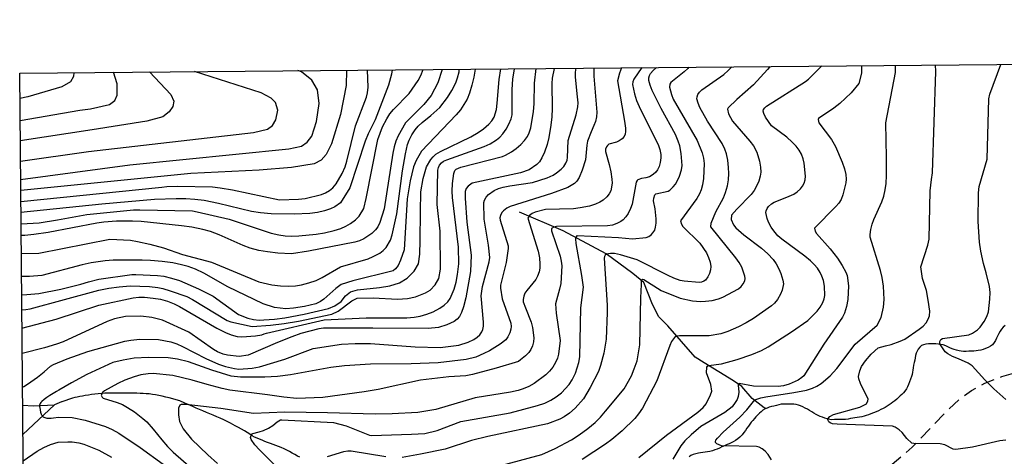
# Model space of a CAD drawing. Extents: x 273049 to 275292, y 530950 to 533745.
# Drawn here: x 273049 to 273411, y 533584 to 533745 of the extents above; entities that cross this region are included whole.
import ezdxf

# ---------------------------------------------------------------- set-up
doc = ezdxf.new("R2010")
doc.units = 0
doc.header["$MEASUREMENT"] = 0
doc.linetypes.add('5M2P5', pattern=[7.5, 5, -2.5])
for name, color, linetype in [('A0023119', 1, '5M2P5'), ('E0022112', 5, 'CONTINUOUS'), ('F0017111', 30, 'CONTINUOUS'), ('F0017114', 7, 'CONTINUOUS'), ('H0017334', 7, 'CONTINUOUS')]:
    doc.layers.add(name, color=color, linetype=linetype)

msp = doc.modelspace()

# ---------------------------------------------------------------- linework, layer by layer
at = {"layer": 'A0023119', "flags": 128}
msp.add_lwpolyline([(273298.773, 533569.225), (273303.783, 533569.29), (273306.221, 533569.31), (273308.537, 533569.427), (273311.305, 533569.605), (273312.941, 533569.785), (273320.591, 533569.91), (273325.475, 533570.088), (273327.849, 533570.139), (273329.056, 533570.005), (273330.619, 533569.52), (273334.313, 533567.504), (273335.815, 533567.215), (273337.688, 533567.041), (273340.751, 533567.062), (273344.66, 533567.521), (273347.717, 533568.179), (273350.726, 533568.933), (273357.066, 533571.616), (273363.25, 533575.637), (273370.125, 533581.066), (273377.518, 533587.257), (273384.513, 533594.569), (273390.059, 533600.434), (273394.73, 533604.765), (273399.325, 533608.141), (273404.27, 533610.808), (273410.482, 533613.289), (273418.57, 533615.591), (273426.481, 533617.641), (273433.259, 533618.699), (273438.989, 533618.652), (273444.356, 533618.226), (273448.024, 533617.31), (273452.716, 533615.23), (273456.747, 533613.038), (273461.602, 533609.985)], dxfattribs=at)
at = {"layer": 'E0022112', "flags": 128}
for points in [[(273323.71, 533601.53), (273323.4, 533601.6), (273323, 533601.76), (273318.54, 533605.14), (273314.74, 533609.63), (273311.72, 533611.71), (273300.83, 533618.3), (273297.55, 533620.37), (273287.47, 533631.93), (273284.19, 533635.26), (273281.89, 533639.78), (273278.65, 533647.84), (273274.59, 533651.18), (273264.85, 533658.42), (273248.92, 533666.95), (273232.91, 533673.78)], [(273411.69, 533632.09), (273411.03, 533631.42), (273410.42, 533630.72), (273409.91, 533629.98), (273409.44, 533629.17), (273409.01, 533628.33), (273408.59, 533627.45), (273408.14, 533626.57), (273407.68, 533625.78), (273407.06, 533625), (273406.31, 533624.42), (273405.45, 533623.97), (273404.54, 533623.6), (273403.66, 533623.28), (273402.81, 533623.01), (273401.84, 533622.82), (273400.99, 533622.72), (273400.17, 533622.65), (273399.36, 533622.6), (273398.37, 533622.56), (273397.39, 533622.54), (273396.43, 533622.54), (273395.58, 533622.56), (273394.78, 533622.68), (273393.85, 533622.94), (273392.95, 533623.19), (273392.17, 533623.46), (273391.39, 533623.81), (273390.64, 533624.21), (273389.85, 533624.61), (273388.94, 533624.9), (273388.09, 533625.04), (273387.16, 533625.15), (273386.2, 533625.25), (273385.24, 533625.32), (273384.33, 533625.34), (273383.48, 533625.36), (273382.52, 533625.24), (273381.65, 533625), (273380.91, 533624.65), (273380.25, 533624.07), (273379.75, 533623.35), (273379.32, 533622.6), (273379, 533621.86), (273378.74, 533621), (273378.58, 533620.19), (273378.43, 533619.33), (273378.23, 533618.43), (273378.02, 533617.49), (273377.85, 533616.47), (273377.75, 533615.66), (273377.62, 533614.84), (273377.45, 533614.03), (273377.26, 533613.25), (273376.91, 533612.27), (273376.52, 533611.31), (273376.12, 533610.37), (273375.75, 533609.51), (273375.39, 533608.74), (273374.83, 533607.92), (273374.28, 533607.31), (273373.7, 533606.71), (273373.09, 533606.11), (273372.47, 533605.52), (273371.82, 533604.94), (273371.13, 533604.38), (273370.42, 533603.85), (273369.69, 533603.33), (273368.97, 533602.81), (273368.26, 533602.31), (273367.52, 533601.87), (273366.76, 533601.5), (273365.92, 533601.11), (273365.06, 533600.71), (273364.19, 533600.3), (273363.28, 533599.92), (273362.32, 533599.55), (273361.34, 533599.17), (273360.58, 533598.9), (273359.8, 533598.65), (273358.98, 533598.44), (273358.13, 533598.29), (273357.27, 533598.17), (273356.42, 533598.04), (273355.58, 533597.91), (273354.77, 533597.77), (273353.97, 533597.63), (273352.92, 533597.49), (273351.9, 533597.42), (273350.87, 533597.4), (273349.85, 533597.4), (273348.88, 533597.41), (273347.95, 533597.39), (273347.1, 533597.43), (273346.14, 533597.7), (273345.29, 533598), (273344.45, 533598.27), (273343.59, 533598.58), (273342.86, 533598.92), (273342.07, 533599.33), (273341.28, 533599.79), (273340.5, 533600.26), (273339.72, 533600.75), (273338.92, 533601.23), (273338.1, 533601.66), (273337.26, 533602.06), (273336.42, 533602.45), (273335.6, 533602.79), (273334.77, 533603), (273333.91, 533603.1), (273333.03, 533603.14), (273332.09, 533603.15), (273331.13, 533603.15), (273330.19, 533603.15), (273329.28, 533603.07), (273328.39, 533602.89), (273327.5, 533602.64), (273326.6, 533602.41), (273325.71, 533602.19), (273324.87, 533601.95), (273324.08, 533601.68), (273323.31, 533601.36), (273322.47, 533600.86), (273321.84, 533600.34), (273321.21, 533599.75), (273320.59, 533599.12), (273319.96, 533598.48), (273319.37, 533597.81), (273318.8, 533597.14), (273318.25, 533596.47), (273317.71, 533595.77), (273317.17, 533595.02), (273316.65, 533594.23), (273316.11, 533593.42), (273315.54, 533592.63), (273314.92, 533591.87), (273314.06, 533590.96), (273313.28, 533590.29), (273312.45, 533589.7), (273311.55, 533589.19), (273310.82, 533588.86), (273310.06, 533588.54), (273309.31, 533588.22), (273308.33, 533587.79), (273307.39, 533587.36), (273306.55, 533586.94), (273305.72, 533586.58), (273304.83, 533586.24), (273303.93, 533585.95), (273303.03, 533585.71), (273302.15, 533585.54), (273301.28, 533585.43), (273300.39, 533585.32), (273299.56, 533585.19), (273298.74, 533585.03), (273297.76, 533584.8), (273296.88, 533584.58), (273296, 533584.22), (273295.34, 533583.66)], [(273152.01, 533583.57), (273151.11, 533584), (273150.16, 533584.52), (273149.21, 533585.08), (273148.21, 533585.64), (273147.2, 533586.17), (273146.18, 533586.67), (273145.16, 533587.12), (273144.15, 533587.55), (273143.14, 533587.91), (273142.14, 533588.27), (273141.13, 533588.62), (273140.12, 533589), (273139.11, 533589.4), (273138.1, 533589.8), (273137.15, 533590.17), (273136.22, 533590.57), (273135.33, 533591.01), (273134.44, 533591.5), (273133.53, 533592.07), (273132.6, 533592.67), (273131.59, 533593.28), (273130.5, 533593.89), (273129.38, 533594.51), (273128.22, 533595.13), (273126.43, 533596.08), (273125.21, 533596.72), (273123.96, 533597.32), (273122.69, 533597.9), (273121.39, 533598.46), (273120.09, 533599.01), (273118.82, 533599.53), (273117.56, 533600.07), (273116.31, 533600.6), (273115.07, 533601.14), (273113.84, 533601.67), (273112.63, 533602.2), (273110.84, 533602.99), (273109.66, 533603.53), (273107.81, 533604.27), (273106.51, 533604.69), (273105.21, 533605.08), (273103.9, 533605.41), (273102.59, 533605.71), (273101.32, 533606), (273100.06, 533606.26), (273098.87, 533606.49), (273097.7, 533606.69), (273096.56, 533606.85), (273095.44, 533606.94), (273094.3, 533607.01), (273093.15, 533607.05), (273092.01, 533607.09), (273090.87, 533607.11), (273089.74, 533607.13), (273088.62, 533607.13), (273087.51, 533607.14), (273086.36, 533607.15), (273085.18, 533607.16), (273083.99, 533607.18), (273082.77, 533607.2), (273081.48, 533607.19), (273080.19, 533607.14), (273078.93, 533607.05), (273077.68, 533606.94), (273076.47, 533606.79), (273075.27, 533606.64), (273074.11, 533606.46), (273072.99, 533606.28), (273071.94, 533606.1), (273070.94, 533605.91), (273070.02, 533605.72), (273069.12, 533605.52), (273068.27, 533605.28), (273064.36, 533604.02), (273064.28, 533603.98), (273061.62, 533602.87), (273049.99, 533591.88)], [(273049.9, 533602.77), (273053.92, 533602.5), (273061.62, 533602.87)]]:
    msp.add_lwpolyline(points, dxfattribs=at)
at = {"layer": 'F0017111', "flags": 128}
for points, elevation in [([(273068.81, 533725.13), (273068.68, 533723.69), (273067.49, 533721.75), (273064.33, 533719.96), (273051.77, 533716.26), (273048.91, 533715.55)], 270), ([(273048.98, 533707.55), (273070.95, 533711.28), (273074.85, 533711.86), (273081.96, 533713.45), (273083.89, 533714.85), (273084.76, 533716.79), (273084.74, 533721.01), (273083.41, 533725.26)], 265), ([(273096.57, 533725.37), (273104.53, 533717.1), (273105.65, 533714.64), (273105.21, 533712.66), (273103.84, 533710.65), (273101.56, 533708.91), (273095.71, 533707.27), (273075.48, 533704.07), (273049.05, 533700.01)], 260), ([(273049.11, 533692.59), (273074.14, 533696.09), (273134.92, 533703.12), (273140.13, 533704.3), (273141.97, 533705.67), (273143.11, 533707.74), (273143.86, 533711.32), (273143.07, 533714.11), (273141.45, 533715.76), (273137.76, 533717.66), (273113.19, 533725.52)], 255), ([(273169.13, 533726.02), (273169.01, 533720.4), (273166.94, 533709.71), (273163.69, 533698.96), (273161.72, 533695.03), (273159.89, 533692.9), (273157.24, 533691.55), (273148.98, 533690.24), (273137.04, 533689.25), (273111.81, 533688.03), (273049.21, 533681.78)], 245), ([(273049.24, 533677.74), (273101.22, 533683.01), (273102.97, 533683.19), (273106.89, 533683.38), (273119.88, 533683.04), (273122.69, 533682.72), (273127.21, 533681.99), (273144.56, 533678.31), (273151.51, 533678.51), (273154, 533678.81), (273159.94, 533680.23), (273161.49, 533680.89), (273162.86, 533681.73), (273164.09, 533682.77), (273165.42, 533684.25), (273167.6, 533688.03), (273168.63, 533690.4), (273169.32, 533692.6), (273172.48, 533705.5), (273176.54, 533716.07), (273176.92, 533717.64), (273177.17, 533719.72), (273176.91, 533726.09)], 240), ([(273186.02, 533726.17), (273185.8, 533724.6), (273184.65, 533720.5), (273179.72, 533707.81), (273177.14, 533702.57), (273176.08, 533699.89), (273170.42, 533682.71), (273166.98, 533677.17), (273164.84, 533675.73), (273163.23, 533674.99), (273161.13, 533674.29), (273158.55, 533673.67), (273155.73, 533673.23), (273149.91, 533673.01), (273141.44, 533673.17), (273137.5, 533673.51), (273134.17, 533674.03), (273121.98, 533676.93), (273116.72, 533678.02), (273113.34, 533678.46), (273109.98, 533678.67), (273106.4, 533678.66), (273098.43, 533678.42), (273079.02, 533676.68), (273049.28, 533673.7)], 235), ([(273049.32, 533669.51), (273056, 533669.87), (273062.74, 533670.9), (273073.58, 533672.86), (273090.77, 533674.59), (273093.09, 533674.58), (273112.45, 533674.24), (273114.24, 533673.94), (273125.95, 533671.16), (273141.48, 533666.09), (273144.27, 533665.4), (273146.65, 533665.07), (273149.01, 533664.98), (273151.66, 533665.12), (273157.99, 533665.69), (273161.09, 533666.17), (273164.67, 533666.97), (273167.14, 533667.75), (273168.98, 533668.56), (273170.67, 533669.54), (273172.5, 533670.92), (273173.84, 533672.25), (273175.51, 533675.06), (273176.44, 533678.79), (273180.72, 533700.46), (273182.49, 533705.18), (273183.97, 533708.14), (273185.17, 533709.95), (273186.47, 533711.5), (273192.28, 533717.48), (273195.55, 533722.18), (273196.52, 533724.07), (273197.37, 533726.27)], 230), ([(273049.41, 533658.59), (273055.82, 533658.62), (273082.04, 533663.8), (273089.66, 533663.43), (273092.24, 533663.02), (273096.71, 533662), (273101.74, 533660.62), (273108.81, 533658.2), (273119.41, 533655.33), (273136.85, 533648.14), (273141.7, 533647.02), (273144.81, 533646.61), (273147.73, 533646.51), (273150.44, 533646.66), (273152.61, 533647.03), (273155.25, 533647.71), (273157.95, 533648.64), (273160.18, 533649.69), (273167, 533653.64), (273177.12, 533656.64), (273178.97, 533657.42), (273181.44, 533658.73), (273182.72, 533659.66), (273183.83, 533660.8), (273185.4, 533663.48), (273186.05, 533665.38), (273187.74, 533673.18), (273189.83, 533688.97), (273190.89, 533695.22), (273191.68, 533698.67), (273192.27, 533700.3), (273193.25, 533702.26), (273194.46, 533704.1), (273195.58, 533705.39), (273197.07, 533706.74), (273200.26, 533709.35), (273203.51, 533712.33), (273206.36, 533716.01), (273207.91, 533718.55), (273209.4, 533721.4), (273210.09, 533723.23), (273210.63, 533725.43), (273210.68, 533726.39)], 220), ([(273216.53, 533726.44), (273216.08, 533723.41), (273215.39, 533720.5), (273214.49, 533717.53), (273213.59, 533715.33), (273211.1, 533711.41), (273209.54, 533709.59), (273196.74, 533696.23), (273194.77, 533692.74), (273193.85, 533690.44), (273192.64, 533685.31), (273191.49, 533678.64), (273190.41, 533659.93), (273189.12, 533656.06), (273188.19, 533654.2), (273187.25, 533652.95), (273186.36, 533652.15), (273171.48, 533648.44), (273167.27, 533647.09), (273165.2, 533645.62), (273160.86, 533641.72), (273159.54, 533640.87), (273157.92, 533640.09), (273153.67, 533639.07), (273149.66, 533638.42), (273146.8, 533638.21), (273142.7, 533638.65), (273138.46, 533640.05), (273125.46, 533646.3), (273116.61, 533651.28), (273113.56, 533652.74), (273110.87, 533653.74), (273108.42, 533654.42), (273105.22, 533655.07), (273101.34, 533655.63), (273097.01, 533656.02), (273093.94, 533656.08), (273083.26, 533656.05), (273080.33, 533655.81), (273075.19, 533655.12), (273071.78, 533654.4), (273056.95, 533650.4), (273052.43, 533650.15), (273049.48, 533650.14)], 215), ([(273049.54, 533643.36), (273051.48, 533643.42), (273055.86, 533643.81), (273064.03, 533645.42), (273071.35, 533647.21), (273074.15, 533648.12), (273077.94, 533649.08), (273090.15, 533650.84), (273091.56, 533650.82), (273099.6, 533650.52), (273101.87, 533650.19), (273104.73, 533649.52), (273107.63, 533648.59), (273114.71, 533645.56), (273120.13, 533642.85), (273129.42, 533636.09), (273132.86, 533634.78), (273134.94, 533634.3), (273137.03, 533634.07), (273138.68, 533634.09), (273142.63, 533634.37), (273146.43, 533634.87), (273153.56, 533636.2), (273162.5, 533638.31), (273164.92, 533639.33), (273167.21, 533640.93), (273168.8, 533642.93), (273170.66, 533644.42), (273173.27, 533645.19), (273181.3, 533646.07), (273185.13, 533646.71), (273188.68, 533647.82), (273191.5, 533649.49), (273194.06, 533652.02), (273195.64, 533654.77), (273196.18, 533658.28), (273196.36, 533663.35), (273196.38, 533673.87), (273196.58, 533681.25), (273197.42, 533686.15), (273198.61, 533690.41), (273200.21, 533693.17), (273201.05, 533694.16), (273202.1, 533695.08), (273203.74, 533696.1), (273214.98, 533701.52), (273217.63, 533703.05), (273219.59, 533704.42), (273221.65, 533706.15), (273222.75, 533707.37), (273223.55, 533708.68), (273224.39, 533711.58), (273224.71, 533713.9), (273225.42, 533722.63), (273225.95, 533726.52)], 210), ([(273049.59, 533637.85), (273051.08, 533637.91), (273052.7, 533638.2), (273077.96, 533645.01), (273081.68, 533645.79), (273085.42, 533646.33), (273089.47, 533646.67), (273096.67, 533646.46), (273099.69, 533646.1), (273101.59, 533645.67), (273104.3, 533644.81), (273110.32, 533642.67), (273112.5, 533641.63), (273125.2, 533633.95), (273126.63, 533633.38), (273134.46, 533631.73), (273141.24, 533632.15), (273146.2, 533632.8), (273151.54, 533633.66), (273163.78, 533636.22), (273166.11, 533637.31), (273171.11, 533641.13), (273173.11, 533642.17), (273179, 533642.21), (273187.99, 533641.8), (273191.61, 533641.99), (273194.54, 533642.57), (273198.26, 533644.05), (273200, 533645.1), (273201.87, 533647.06), (273203.18, 533649.4), (273203.8, 533652.82), (273203.62, 533666.76), (273202.6, 533676.58), (273202.78, 533689.17), (273203.01, 533690.17), (273203.44, 533691.02), (273204.19, 533691.94), (273204.95, 533692.51), (273206.12, 533693.09), (273219.86, 533697.91), (273222.05, 533698.97), (273224.45, 533700.4), (273225.69, 533701.41), (273226.79, 533702.64), (273228, 533704.35), (273229.01, 533706.2), (273229.76, 533708.09), (273230.13, 533709.62), (273230.24, 533711.16), (273230.19, 533718.96), (273230.43, 533722.75), (273231.04, 533726.57)], 205), ([(273245.7, 533726.7), (273244.96, 533723.08), (273244.83, 533721.09), (273244.92, 533711.98), (273244.78, 533708.88), (273244.43, 533705.84), (273243.67, 533701.28), (273243.02, 533698.67), (273242.09, 533695.8), (273241.16, 533693.8), (273240.21, 533692.34), (273239.27, 533691.3), (273236.5, 533689.35), (273233.28, 533688.26), (273215.48, 533684.46), (273213.93, 533683.36), (273213.3, 533682.49), (273212.9, 533681.42), (273212.87, 533678.88), (273213.49, 533670.06), (273215.11, 533657.89), (273214.88, 533651.94), (273213.13, 533642.26), (273212.3, 533638.89), (273211.53, 533636.83), (273210.74, 533635.37), (273209.97, 533634.43), (273208.85, 533633.47), (273206.08, 533632.26), (273203.01, 533631.31), (273199.29, 533630.94), (273178.88, 533631.11), (273160.74, 533631.07), (273159.01, 533630.82), (273152.3, 533629.09), (273149.06, 533627.94), (273143.8, 533625.85), (273132.93, 533621.17), (273129.62, 533620.63), (273125.38, 533621.08), (273123.7, 533621.52), (273121.69, 533622.33), (273120.25, 533623.19), (273111.09, 533629.65), (273101.42, 533634.04), (273097.44, 533634.96), (273093.42, 533635.52), (273087.85, 533635.39), (273083.79, 533634.49), (273081.03, 533633.55), (273064.81, 533626.03), (273062.38, 533625.2), (273057.92, 533623.88), (273049.73, 533621.79)], 195), ([(273049.84, 533609.35), (273050.36, 533609.63), (273051.67, 533610.43), (273052.95, 533611.28), (273054.2, 533612.17), (273055.43, 533613.1), (273057.85, 533615.03), (273060.23, 533617.03), (273061.31, 533617.67), (273066.32, 533619.76), (273073.98, 533622.5), (273087.51, 533626.31), (273089.78, 533626.71), (273093.03, 533627.05), (273099.98, 533626.96), (273104.46, 533626.07), (273106.65, 533625.32), (273108.76, 533624.36), (273117.39, 533619.92), (273122.08, 533617.85), (273124.6, 533617), (273127.88, 533616.2), (273129.48, 533616.02), (273134.44, 533616.34), (273137.08, 533616.82), (273146.45, 533619.63), (273156.94, 533623.62), (273167.33, 533625.13), (273172.4, 533625.45), (273178.02, 533625.47), (273194.51, 533624.23), (273203.69, 533624), (273210.55, 533624.86), (273213.94, 533625.9), (273216.12, 533626.92), (273217.3, 533627.74), (273218.28, 533628.67), (273219.02, 533629.68), (273219.38, 533630.56), (273219.61, 533631.85), (273219.64, 533633.3), (273218.71, 533643.03), (273219.31, 533646.4), (273221.75, 533655.49), (273221.9, 533657.06), (273221.52, 533661.64), (273219.85, 533671.18), (273219.75, 533677.37), (273220, 533678.22), (273220.59, 533679.27), (273221.43, 533680.27), (273223.61, 533681.79), (273225.11, 533682.46), (273226.88, 533682.98), (273229.28, 533683.43), (273237.73, 533684.71), (273243.09, 533686.44), (273245.23, 533687.42), (273246.49, 533688.23), (273248.2, 533689.6), (273249.15, 533690.63), (273249.9, 533691.75), (273250.43, 533692.95), (273250.61, 533693.89), (273250.76, 533700.14), (273253.7, 533709.55), (273254.36, 533712.59), (273254.43, 533714.03), (273254.27, 533716.17), (273253.49, 533723.51), (273253.54, 533725.29), (273253.72, 533726.77)], 190), ([(273260.27, 533726.83), (273260.24, 533726.76), (273260.24, 533723.82), (273261.32, 533710.53), (273261.2, 533708.88), (273260.84, 533707.18), (273260.31, 533705.72), (273259.23, 533703.31), (273257.98, 533699.96), (273257.66, 533698.4), (273257.2, 533693.08), (273256, 533689.19), (273254.81, 533686.53), (273253.95, 533685.21), (273253.11, 533684.33), (273250.64, 533682.8), (273244.69, 533680.68), (273229.49, 533675.86), (273228.26, 533675.22), (273226.96, 533674.3), (273226.37, 533673.62), (273225.85, 533672.58), (273225.7, 533671.74), (273225.77, 533670.85), (273228.67, 533661.41), (273228.69, 533660.42), (273227.97, 533655.24), (273225.88, 533646.92), (273225.85, 533645.75), (273226.55, 533641.93), (273229.66, 533632.9), (273229.8, 533631.75), (273229.68, 533630.65), (273229.31, 533629.36), (273228.63, 533627.92), (273227.86, 533626.84), (273225.71, 533625.18), (273221.81, 533622.74), (273219.71, 533621.69), (273216.78, 533620.45), (273213.28, 533619.49), (273202.95, 533618.31), (273193, 533617.9), (273178.02, 533617.87), (273168.43, 533617.23), (273163.38, 533616.64), (273148.53, 533613.95), (273143.76, 533613.26), (273139.15, 533613.08), (273130.2, 533613.08), (273126.66, 533613.41), (273119.64, 533615.59), (273111.04, 533618.73), (273106.93, 533619.68), (273103.51, 533620.19), (273096.27, 533620.31), (273090.95, 533619.99), (273086.95, 533619.32), (273083.07, 533618.41), (273073.6, 533613.97), (273067.85, 533610.94), (273063.25, 533608.29), (273062.43, 533607.77), (273059.93, 533606.27), (273058.8, 533605.53), (273057.8, 533604.8), (273056.99, 533604.09), (273056.67, 533603.74), (273056.41, 533603.4), (273056.22, 533603.07), (273056.1, 533602.74), (273056.07, 533602.42), (273056.12, 533602.1), (273056.21, 533601.88), (273056.49, 533600.2), (273056.71, 533599.47), (273056.86, 533599.15), (273057.05, 533598.87), (273057.26, 533598.63), (273057.51, 533598.43), (273057.78, 533598.27), (273058.09, 533598.14), (273058.78, 533597.98), (273059.55, 533597.92), (273060.39, 533597.94), (273061.29, 533598.03), (273063.17, 533598.3), (273068.19, 533598.14), (273072.95, 533597.27), (273080.43, 533594.83), (273082.9, 533593.72), (273085.32, 533592.39), (273093.17, 533587.18), (273101.7, 533581.06)], 185), ([(273270.5, 533726.92), (273269.74, 533724.93), (273268.92, 533722.05), (273271.56, 533707.24), (273271.87, 533704.63), (273271.92, 533703.48), (273271.77, 533702.47), (273271.39, 533701.64), (273270.67, 533700.81), (273269.64, 533700.06), (273268.56, 533699.57), (273265.8, 533698.74), (273265.25, 533698.36), (273264.87, 533697.86), (273264.6, 533696.98), (273264.57, 533696.07), (273265.92, 533691.31), (273266.53, 533688.56), (273266.89, 533685.92), (273266.97, 533684.4), (273266.47, 533681.67), (273265.87, 533680.48), (273265.04, 533679.4), (273263.74, 533678.23), (273262.52, 533677.44), (273260.81, 533676.68), (273258.64, 533675.99), (273255.27, 533675.34), (273252.77, 533675.02), (273242.44, 533674.71), (273238.6, 533673.74), (273237.55, 533673.23), (273236.71, 533672.61), (273235.94, 533671.6), (273239.74, 533659.38), (273240.2, 533656.98), (273240.41, 533654.68), (273240.38, 533653.2), (273240.14, 533651.81), (273239.56, 533650.17), (273238.89, 533648.95), (273235.59, 533645), (273234.89, 533643.97), (273234.44, 533642.85), (273234.25, 533641.61), (273234.29, 533640.81), (273235.03, 533638.62), (273237.19, 533633.3), (273237.71, 533631.34), (273238.17, 533627.48), (273238.04, 533626), (273237.65, 533624.6), (273237.06, 533623.28), (273236.29, 533622.09), (273235.14, 533620.85), (273233.31, 533619.4), (273232.47, 533618.86), (273224.27, 533616.31), (273215.61, 533614.03), (273213.18, 533613.59), (273206.82, 533613.21), (273196.44, 533611.9), (273180.86, 533608.51), (273175.72, 533607.61), (273160.48, 533605.54), (273150.86, 533605.21), (273146.1, 533605.68), (273140.03, 533606.59), (273126.22, 533608.31), (273123.38, 533608.84), (273117.82, 533610.29), (273112.4, 533611.92), (273105.26, 533613.68), (273097.94, 533614.35), (273096.13, 533614.3), (273093.49, 533613.85), (273090.96, 533613.17), (273087.59, 533611.93), (273084.96, 533610.76), (273080.01, 533607.95), (273079.46, 533607.52), (273078.82, 533606.38), (273079.14, 533605.72), (273079.53, 533605.37), (273084.71, 533603.7), (273086.66, 533602.92), (273088.57, 533601.91), (273091.07, 533600.25), (273094.13, 533597.87), (273095.62, 533596.57), (273098.03, 533593.91), (273101.16, 533589.96), (273103.26, 533587.53), (273105.37, 533585.4), (273121.57, 533571.37)], 180), ([(273145.78, 533577.65), (273137.08, 533586.24), (273135.45, 533588.16), (273134.02, 533590.15), (273133.78, 533590.86), (273134.2, 533592), (273134.66, 533592.35), (273137.05, 533592.86), (273138.59, 533593.37), (273140.5, 533594.28), (273142.07, 533595.29), (273143.61, 533596.56), (273144.85, 533597.28), (273145.37, 533597.35), (273164.4, 533596.31), (273169.07, 533595.08), (273177.62, 533591.64), (273178.43, 533591.55), (273193.07, 533592), (273198.05, 533592.3), (273202.6, 533593.45), (273211.32, 533596.77), (273229.41, 533599.9), (273239.53, 533602.56), (273242.25, 533603.53), (273244.39, 533604.55), (273246.43, 533605.75), (273248.37, 533607.22), (273251.15, 533610.31), (273252.3, 533612.11), (273253.54, 533614.5), (273254.73, 533618.41), (273255.06, 533620.58), (273255.52, 533638.52), (273256.41, 533646.2), (273255.8, 533650.52), (273253.7, 533662.24), (273253.61, 533663.99), (273253.78, 533664.6), (273254.19, 533665.2), (273269.29, 533664.44), (273274.51, 533663.92), (273279.51, 533664.47), (273280.5, 533664.85), (273281.34, 533665.41), (273282.02, 533666.11), (273282.68, 533667.18), (273283.01, 533668.19), (273283.19, 533669.68), (273283.17, 533671.3), (273282.86, 533675.05), (273282.27, 533677.93), (273282.36, 533678.98), (273282.7, 533680.18), (273283.03, 533680.46), (273287.59, 533681.45), (273288.27, 533681.92), (273289.48, 533683.04), (273290.33, 533684.13), (273291.23, 533685.65), (273291.81, 533687.05), (273292.55, 533689.38), (273292.77, 533690.95), (273292.42, 533695.32), (273291.89, 533698.24), (273291.36, 533699.93), (273290.32, 533702.38), (273285.11, 533711.95), (273281.74, 533718.5), (273280.95, 533720.5), (273280.52, 533722.19), (273280.49, 533723.17), (273280.73, 533724.02), (273281.16, 533724.77), (273282.1, 533725.93), (273283.36, 533727.03)], 170), ([(273295.21, 533727.14), (273294.85, 533726.71), (273293.46, 533725.4), (273288.58, 533721.5), (273288.29, 533720.84), (273288.15, 533719.78), (273288.81, 533717.02), (273289.52, 533715.36), (273298.36, 533700.11), (273300.18, 533695.58), (273300.64, 533693.64), (273300.87, 533691.71), (273300.64, 533686.13), (273300.3, 533683.84), (273299.81, 533681.97), (273299.21, 533680.54), (273298.24, 533678.83), (273292.19, 533670.56), (273292.48, 533669.35), (273292.97, 533668.55), (273299.24, 533662.32), (273301.69, 533658.81), (273302.51, 533657.14), (273303.1, 533655.36), (273303.31, 533653.82), (273303.23, 533652.6), (273302.86, 533651.19), (273302.27, 533649.95), (273301.37, 533648.72), (273300.8, 533648.32), (273299.88, 533647.99), (273299.05, 533647.9), (273293.49, 533648.32), (273291.99, 533648.68), (273289.67, 533649.52), (273287.66, 533650.47), (273276.23, 533656.22), (273270.02, 533658.11), (273267.84, 533658.51), (273266.45, 533658.51), (273264.94, 533658.27), (273264.4, 533657.92), (273264.17, 533657.5), (273264.12, 533656.9), (273265.21, 533639.58), (273265.17, 533636.86), (273264.78, 533627.07), (273263.9, 533621.83), (273262.75, 533617.29), (273261.94, 533615.09), (273258.93, 533609.19), (273256.4, 533605.06), (273253.33, 533601.64), (273251.24, 533599.74), (273249.35, 533598.4), (273247.78, 533597.55), (273243.16, 533595.9), (273221.18, 533591.23), (273215.22, 533589.68), (273205.48, 533586.57), (273196.38, 533584.64), (273189.7, 533583.52)], 165), ([(273227.8, 533581.08), (273241.16, 533584.61), (273246.05, 533586.8), (273251.99, 533589.93), (273254.87, 533591.77), (273258.07, 533594.09), (273260.72, 533596.31), (273262.76, 533598.36), (273264.61, 533600.5), (273271.41, 533608.77), (273274.08, 533613.58), (273275.16, 533616.1), (273276.16, 533619.11), (273277.15, 533624.95), (273277.54, 533642.25), (273277.84, 533647.15), (273277.768, 533648.35), (273277.802, 533648.868), (273278.159, 533649.063), (273278.694, 533648.964), (273285.11, 533644.95), (273292.04, 533642.14), (273296.64, 533641.19), (273299.49, 533640.92), (273301.42, 533640.99), (273303.78, 533641.3), (273306.16, 533641.87), (273307.7, 533642.44), (273313.47, 533645.54), (273314.51, 533646.44), (273315.3, 533647.45), (273315.81, 533648.53), (273315.95, 533649.38), (273315.85, 533650.26), (273314.76, 533653.49), (273313.79, 533655.23), (273312.57, 533656.96), (273303.39, 533668.32), (273303.47, 533669.67), (273305.13, 533673.93), (273307.98, 533679.09), (273308.72, 533681), (273309.46, 533683.52), (273309.84, 533685.73), (273309.96, 533687.97), (273309.88, 533690.2), (273309.56, 533692.9), (273309.05, 533695.19), (273308.44, 533696.97), (273307.49, 533699.04), (273302.17, 533707.3), (273299.25, 533712.33), (273298.63, 533713.85), (273298.21, 533715.5), (273298.26, 533716.2), (273298.56, 533717.03), (273299.14, 533717.92), (273300, 533718.82), (273308.15, 533724.48), (273309.77, 533725.92), (273311.04, 533727.28)], 160), ([(273325.12, 533727.4), (273324.93, 533727.18), (273324.18, 533726.33), (273319.1, 533720.67), (273312.91, 533715.21), (273309.7, 533712.18), (273309.5, 533711.64), (273309.8, 533709.99), (273311.27, 533707.28), (273317.71, 533699.93), (273319, 533698.13), (273320.31, 533695.89), (273321.29, 533692.6), (273321.68, 533690.32), (273321.73, 533688.45), (273321.51, 533686.96), (273321, 533685.18), (273320.21, 533683.35), (273319.29, 533681.74), (273318.15, 533680.24), (273312.86, 533674.82), (273310.97, 533672.61), (273310.79, 533671.13), (273311.72, 533669.06), (273312.55, 533667.99), (273315.44, 533665.47), (273322.04, 533660.48), (273324.31, 533658.4), (273326.27, 533656.29), (273327.39, 533654.72), (273328.44, 533652.86), (273329.1, 533651.23), (273329.89, 533648.72), (273330.11, 533647.37), (273329.61, 533645.07), (273328.94, 533643.54), (273327.86, 533641.68), (273326.74, 533640.26), (273325.64, 533639.3), (273319.08, 533634.62), (273316.39, 533633.04), (273313.48, 533631.58), (273309.57, 533629.87), (273307.05, 533629), (273302.71, 533628.2), (273291.85, 533628.3), (273290.68, 533628.07), (273289.92, 533627.7), (273288.85, 533626.13), (273288.19, 533624.67), (273283.42, 533611.7), (273278.15, 533601.66), (273276.73, 533599.52), (273275.31, 533597.78), (273270.71, 533593.32), (273266.87, 533590.1), (273264.53, 533588.44), (273256, 533582.68)], 155), ([(273358.86, 533727.7), (273358.86, 533727.54), (273358.8, 533724.91), (273357.88, 533721.16), (273355.07, 533717.68), (273350.84, 533713.74), (273348.62, 533712.04), (273342.98, 533708.19), (273342.83, 533707.82), (273343.09, 533706.68), (273347.76, 533700.47), (273349.3, 533698), (273351.75, 533692.2), (273352.55, 533689.68), (273353.02, 533687.58), (273353.16, 533685.92), (273353.07, 533684.56), (273352, 533680.18), (273351.29, 533678.47), (273350.47, 533677.1), (273349.37, 533675.8), (273341.54, 533667.86), (273341.74, 533666.82), (273342.22, 533665.98), (273347.29, 533660.25), (273349.95, 533656.81), (273351.71, 533654.18), (273353.09, 533651.71), (273353.52, 533650.46), (273354.06, 533646.66), (273353.73, 533641.68), (273353.24, 533639.08), (273352.55, 533636.6), (273351.87, 533635.1), (273344.98, 533625.18), (273337.55, 533613.55), (273336.86, 533612.92), (273335.51, 533611.96), (273332.24, 533610.51), (273330.11, 533609.9), (273328.19, 533609.63), (273319, 533609.75), (273313.74, 533610.67), (273313.48, 533610.44), (273313.45, 533610.05), (273313.61, 533607.57), (273313.4, 533605.96), (273313.02, 533604.88), (273312.34, 533603.71), (273311.14, 533602.11), (273308.55, 533600.05), (273299.68, 533594.87), (273296.04, 533591.84), (273293.8, 533589.57), (273292.32, 533587.78), (273289.33, 533582.85)], 145), ([(273325.74, 533582.6), (273324.4, 533584.61), (273323.37, 533585.76), (273322.2, 533586.7), (273321.12, 533587.23), (273320.16, 533587.47), (273307.26, 533587.72), (273305.49, 533588.52), (273305.09, 533589.01), (273305.03, 533589.42), (273305.22, 533589.85), (273305.83, 533590.62), (273307.87, 533592.8), (273314.06, 533598.33), (273316.63, 533600.97), (273319.57, 533604.69), (273321.76, 533605.48), (273323.63, 533605.86), (273333.9, 533607.34), (273338.61, 533608.29), (273340.72, 533608.97), (273342.4, 533609.73), (273343.98, 533610.69), (273347.26, 533613.55), (273349.77, 533616.22), (273356.51, 533625.23), (273364.59, 533632.14), (273366.05, 533635.01), (273366.93, 533638.77), (273367.19, 533641.63), (273366.92, 533646.48), (273366.41, 533649.68), (273365.8, 533652.26), (273362.06, 533664.53), (273362.04, 533665.52), (273362.25, 533667.42), (273362.7, 533669.32), (273363.32, 533671.02), (273366.34, 533677.6), (273367.04, 533679.72), (273367.56, 533681.97), (273367.85, 533684.27), (273367.98, 533687.21), (273368.05, 533693.85), (273367.81, 533706.66), (273371.33, 533725.17), (273371.35, 533727.81)], 140), ([(273411.98, 533589.84), (273409.71, 533589.66), (273399.66, 533587.22), (273393.62, 533586.36), (273392.6, 533586.48), (273389.46, 533588.16), (273387.84, 533588.52), (273378.04, 533588.58), (273377.33, 533588.75), (273375.52, 533590.46), (273373.78, 533592.62), (273372.69, 533593.7), (273371.23, 533594.62), (273370.18, 533595.03), (273349.82, 533595.73), (273348.2, 533595.91), (273347.3, 533596.19), (273346.76, 533596.6), (273346.4, 533597.3), (273346.37, 533597.76), (273347.12, 533598.57), (273348.55, 533599.35), (273358.2, 533601.96), (273360.7, 533603.27), (273361.19, 533604.33), (273361.28, 533604.92), (273358.46, 533610.73), (273357.88, 533612.43), (273357.74, 533613.34), (273358.23, 533615.35), (273358.88, 533616.91), (273360.31, 533619.07), (273362.37, 533621.49), (273364.97, 533623.79), (273367.6, 533624.62), (273369.69, 533625.02), (273373.02, 533626.23), (273374.78, 533627.06), (273380.05, 533630.7), (273381.58, 533631.87), (273382.61, 533633), (273383.41, 533634.33), (273383.82, 533635.57), (273383.93, 533637.29), (273383.43, 533641.4), (273382.72, 533644.99), (273381.28, 533649.38), (273380.67, 533653.66), (273383.29, 533661.57), (273383.7, 533663.8), (273384.15, 533681.67), (273384.57, 533685.84), (273384.99, 533688.19), (273386.2, 533725.6), (273386.06, 533727.95)], 135), ([(273412, 533604.86), (273407.58, 533608.76), (273404.27, 533612.05), (273399.62, 533617.17), (273398.05, 533618.24), (273394.57, 533619.84), (273392.34, 533620.66), (273390.63, 533621.57), (273389.59, 533622.39), (273387.7, 533625.25), (273387.61, 533626.11), (273388.08, 533626.88), (273388.67, 533627.29), (273398.31, 533628.66), (273399.7, 533629.19), (273401.5, 533630.42), (273402.57, 533631.41), (273404.01, 533633.52), (273405, 533635.42), (273405.55, 533637.03), (273406.1, 533641.78), (273406.2, 533644.2), (273406, 533646.39), (273404.77, 533651.42), (273403.7, 533654.86), (273402.72, 533659.36), (273402.22, 533662.78), (273401.83, 533670.34), (273401.9, 533680.9), (273402.18, 533683.2), (273405.07, 533693.27), (273405.77, 533715.45), (273406.07, 533717.19), (273410.11, 533728.16)], 130), ([(273050.08, 533582.27), (273055.31, 533585.82), (273057.72, 533587.13), (273060.13, 533588.22), (273062.94, 533589.06), (273066.51, 533589.25), (273068.17, 533589.23), (273070.58, 533588.86), (273072.49, 533588.37), (273077.98, 533586.17), (273082.62, 533583.63)], 190), ([(273183.63, 533583.77), (273170.94, 533585.84), (273169.63, 533585.8), (273168.08, 533585.53), (273162.11, 533583.74)], 165)]:
    msp.add_lwpolyline(points, dxfattribs=dict(at, elevation=elevation))
at = {"layer": 'F0017114', "flags": 128}
for points, elevation in [([(273049.17, 533685.82), (273089.44, 533691.25), (273147.92, 533697.03), (273152.65, 533698.1), (273154.71, 533699.51), (273156.36, 533701.76), (273158.18, 533707.19), (273159.09, 533713.78), (273158.55, 533718.85), (273156.43, 533722.39), (273152.57, 533725.41), (273151.3, 533725.86)], 250), ([(273204.43, 533726.33), (273202.77, 533721.32), (273200.31, 533716.72), (273197.61, 533713.45), (273190.95, 533706.59), (273188.18, 533701.81), (273187.36, 533699.9), (273186.7, 533697.79), (273186.23, 533695.44), (273183.1, 533674.96), (273181.48, 533669.95), (273180.68, 533668.33), (273179.86, 533667.21), (273178.54, 533665.91), (273175.5, 533663.9), (273173.96, 533663.24), (273172.25, 533662.77), (273155.13, 533659.45), (273148.88, 533658.48), (273143.91, 533658.64), (273140.08, 533659.11), (273136.87, 533659.71), (273133.73, 533660.54), (273131.11, 533661.48), (273122.33, 533665.41), (273119.04, 533666.61), (273116.32, 533667.34), (273112.25, 533668.21), (273108.46, 533668.8), (273093.58, 533670.33), (273090.31, 533670.43), (273084.48, 533670.4), (273079.8, 533670.14), (273077.26, 533669.77), (273059.37, 533666.3), (273054.03, 533665.5), (273050.78, 533665.23), (273049.35, 533665.23)], 225), ([(273049.65, 533631.11), (273062.28, 533634.39), (273077.92, 533639.51), (273090.63, 533642.22), (273092.73, 533642.45), (273094.85, 533642.44), (273097.97, 533642.17), (273100.66, 533641.7), (273103.24, 533641), (273105.73, 533640.07), (273107.7, 533639.08), (273121.38, 533631.07), (273124.62, 533629.42), (273126.76, 533628.59), (273128.92, 533628.02), (273130.64, 533627.83), (273135.62, 533628.2), (273137.99, 533628.65), (273138.86, 533628.96), (273139.74, 533629.25), (273160.91, 533634.09), (273176.46, 533634.94), (273191.41, 533634.92), (273194.11, 533635.14), (273196.29, 533635.53), (273198.76, 533636.23), (273201.1, 533637.12), (273203.58, 533638.44), (273205.17, 533639.55), (273206.5, 533640.79), (273207.36, 533641.96), (273208.8, 533645.39), (273209.55, 533648.02), (273210.1, 533650.86), (273210.59, 533654.73), (273210.45, 533660.91), (273208.19, 533679.12), (273208.12, 533681.44), (273208.25, 533684.33), (273208.66, 533688.03), (273209.03, 533689.08), (273209.54, 533689.64), (273211.31, 533690.35), (273226.65, 533694.27), (273227.77, 533694.77), (273229.95, 533695.97), (273231.64, 533697.15), (273233.43, 533698.7), (273234.73, 533700.09), (273235.78, 533701.59), (273236.43, 533702.93), (273237.03, 533704.8), (273238.07, 533710.77), (273238.27, 533713.7), (273238.4, 533721.25), (273239.01, 533726.64)], 200), ([(273277.88, 533726.98), (273275.03, 533722.76), (273274.66, 533721.77), (273274.55, 533720.76), (273275.18, 533717.36), (273276, 533714.86), (273276.94, 533712.7), (273284.1, 533698.31), (273284.6, 533696.81), (273284.94, 533695.03), (273284.97, 533693.82), (273284.74, 533692), (273284.35, 533690.58), (273283.73, 533689.33), (273283.05, 533688.5), (273282.06, 533687.61), (273280.74, 533686.77), (273279.4, 533686.38), (273277.86, 533686.15), (273276.44, 533685.71), (273276.17, 533685.42), (273275.89, 533684.77), (273274.36, 533676.71), (273273.81, 533675.09), (273272.94, 533673.34), (273272.04, 533672.03), (273271.09, 533671.01), (273270.16, 533670.3), (273268.76, 533669.58), (273267.16, 533669.01), (273265.34, 533668.68), (273246.54, 533668.48), (273245.57, 533668.22), (273244.71, 533667.73), (273244.63, 533666.87), (273247.85, 533657.61), (273248.28, 533655.7), (273248.44, 533653.97), (273248.05, 533647.49), (273247.66, 533645.42), (273246.2, 533639.98), (273246.42, 533636.58), (273247.88, 533626.49), (273247.29, 533621.48), (273246.88, 533620.09), (273246.15, 533618.42), (273245.17, 533616.77), (273243.95, 533615.26), (273242.53, 533613.85), (273238.32, 533610.73), (273236.3, 533609.58), (273234.2, 533608.69), (273232.35, 533608.13), (273229.6, 533607.55), (273216.54, 533605.4), (273202.06, 533601.14), (273195.49, 533600.09), (273186.02, 533599.53), (273179.69, 533599.45), (273162.23, 533599.97), (273146.48, 533600.1), (273134.94, 533599.72), (273122.88, 533601.53), (273110.15, 533603.03), (273108.33, 533603.03), (273107.81, 533602.79), (273107.33, 533601.69), (273107.35, 533599.12), (273107.72, 533596.73), (273109.07, 533593.99), (273112.15, 533590.22), (273118.06, 533584.44), (273121.7, 533581.3)], 175), ([(273276.88, 533583.43), (273287, 533591.67), (273298.56, 533600.19), (273300.46, 533601.93), (273301.56, 533603.26), (273303.26, 533606.5), (273303.67, 533607.94), (273303.32, 533610.32), (273301.69, 533614.6), (273301.86, 533616.78), (273302.12, 533617.12), (273302.52, 533617.3), (273307.27, 533617.9), (273313.06, 533619.56), (273318.48, 533621.44), (273322.05, 533622.91), (273324.4, 533624.15), (273333.05, 533629.75), (273339.08, 533633.87), (273342.53, 533637.37), (273343.55, 533638.78), (273344.57, 533640.58), (273345.04, 533641.84), (273345.31, 533643.16), (273345.17, 533646.55), (273344.79, 533648.56), (273344.27, 533650.24), (273343.65, 533651.55), (273342.65, 533653.1), (273341.42, 533654.57), (273340.04, 533655.91), (273337.97, 533657.61), (273329.44, 533663.81), (273328.07, 533665.1), (273326.55, 533666.84), (273325.54, 533668.31), (273324.61, 533670.09), (273324.13, 533671.47), (273323.64, 533673.6), (273323.73, 533674.26), (273324.1, 533675.16), (273324.62, 533675.83), (273325.69, 533676.86), (273326.68, 533677.5), (273331.29, 533679.25), (273333.86, 533680.42), (273335.17, 533681.28), (273336.33, 533682.3), (273337.11, 533683.28), (273337.7, 533684.42), (273338.07, 533685.68), (273338.18, 533687.03), (273337.74, 533691.75), (273337.32, 533693.46), (273336.71, 533695.06), (273335.85, 533696.6), (273334.71, 533698.1), (273333.35, 533699.5), (273331.29, 533701.32), (273325.67, 533705.58), (273323.45, 533708.76), (273322.81, 533710.07), (273322.66, 533710.9), (273322.78, 533711.52), (273323.2, 533712.23), (273323.81, 533712.81), (273338.26, 533721.82), (273339.25, 533722.73), (273344.26, 533727.57)], 150)]:
    msp.add_lwpolyline(points, dxfattribs=dict(at, elevation=elevation))
at = {"layer": 'H0017334', "flags": 128}
msp.add_lwpolyline([(273048.83, 533724.95), (275262.48, 533744.61), (275287.47, 530969.9), (273073.1, 530950.25)], close=True, dxfattribs=at)

doc.saveas('drawing.dxf')
